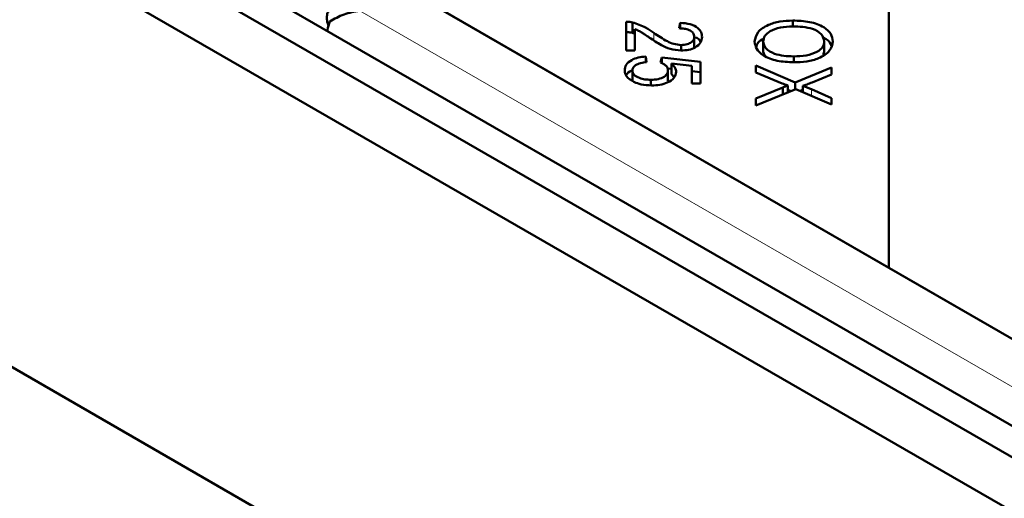
# Model space of a CAD drawing. Units: millimetres. Extents: x 0 to 594, y 0 to 420.
# Drawn here: x 510 to 514, y 337 to 338 of the extents above; entities that cross this region are included whole.
import ezdxf

# ---------------------------------------------------------------- set-up
doc = ezdxf.new("R2010")
doc.units = ezdxf.units.MM
doc.linetypes.add('PHANTOM', pattern=[12.7, 6.35, -1.27, 1.27, -1.27, 1.27, -1.27])

msp = doc.modelspace()

# ---------------------------------------------------------------- linework, layer by layer
at = {"color": 7, "linetype": 'Continuous', "lineweight": 50}
for p, q in [((462.02679, 367.00765), (527.68165, 329.1059)), ((461.92072, 366.94642), (527.57558, 329.04467)), ((458.63267, 366.93978), (527.57558, 327.13988)), ((461.56646, 366.93978), (527.57558, 328.83352)), ((513.69705, 339.5605), (513.69705, 337.51948)), ((511.92929, 338.53999), (513.69705, 337.51948)), ((527.7004, 329.43552), (511.95473, 338.52531)), ((512.66993, 338.36929), (512.66993, 338.48223)), ((512.69517, 338.43895), (512.69517, 338.47978)), ((512.87764, 338.45672), (512.88147, 338.47826)), ((512.88147, 338.45643), (512.88147, 338.47826)), ((513.32174, 338.46358), (513.32174, 338.48691)), ((512.69517, 338.43895), (512.70486, 338.43515)), ((512.70486, 338.45309), (512.70486, 338.36929)), ((512.93697, 338.38243), (512.93697, 338.42326)), ((512.88572, 338.36962), (512.88572, 338.39107)), ((513.20607, 338.36449), (513.20607, 338.40532)), ((513.44506, 338.36415), (513.44506, 338.40498)), ((512.70486, 338.36929), (512.66993, 338.36929)), ((512.74744, 338.34631), (512.75067, 338.32429)), ((512.74744, 338.32376), (512.74744, 338.34631)), ((512.8054, 338.32291), (512.80982, 338.34259)), ((512.80982, 338.34259), (512.96178, 338.32605)), ((512.80982, 338.32028), (512.80982, 338.34259)), ((513.20607, 338.36449), (513.21269, 338.34839)), ((513.32539, 338.32355), (513.32539, 338.34684)), ((513.44115, 338.35224), (513.44506, 338.36415)), ((512.92711, 338.30927), (512.84756, 338.31845)), ((512.84756, 338.27762), (512.84756, 338.31845)), ((512.92711, 338.24107), (512.92711, 338.30927)), ((512.96178, 338.32605), (512.96178, 338.24107)), ((513.1776, 338.3109), (513.33185, 338.24482)), ((513.1776, 338.28372), (513.1776, 338.3109)), ((512.69475, 338.25059), (512.69475, 338.29141)), ((512.83239, 338.2993), (512.84756, 338.29765)), ((512.83404, 338.25098), (512.83404, 338.29181)), ((512.84756, 338.27762), (512.85823, 338.26516)), ((512.92711, 338.289), (512.96178, 338.28522)), ((513.28077, 338.24084), (513.1776, 338.28372)), ((513.33185, 338.24482), (513.47353, 338.30305)), ((513.47353, 338.27617), (513.39763, 338.24516)), ((513.47353, 338.30305), (513.47353, 338.27617)), ((512.76699, 338.2334), (512.76699, 338.2553)), ((512.96178, 338.24107), (512.92711, 338.24107)), ((513.30296, 338.2061), (513.30296, 338.2327)), ((513.33185, 338.21805), (513.33185, 338.24482)), ((513.36126, 338.20726), (513.36126, 338.23142)), ((513.1776, 338.18226), (513.28315, 338.22524)), ((513.33406, 338.21896), (513.1776, 338.1543)), ((513.28315, 338.19792), (513.28315, 338.22524)), ((513.30296, 338.21637), (513.31515, 338.21114)), ((513.47353, 338.15896), (513.33406, 338.21896)), ((513.35078, 338.21177), (513.36126, 338.21608)), ((513.395, 338.21788), (513.47353, 338.18354)), ((513.1776, 338.1543), (513.1776, 338.18226)), ((513.47353, 338.18354), (513.47353, 338.15896)), ((513.69705, 337.51948), (527.72584, 329.42084))]:
    msp.add_line(p, q, dxfattribs=at)
at = {"color": 8, "linetype": 'PHANTOM', "lineweight": 18}
for p, q in [((527.7004, 329.24783), (511.6296, 338.52531)), ((512.77931, 338.40891), (512.77931, 338.43852)), ((513.395, 338.19274), (513.395, 338.21788))]:
    msp.add_line(p, q, dxfattribs=at)
at = {"color": 7, "linetype": 'Continuous', "lineweight": 50}
for points, knots in [([(511.51168, 338.52865), (511.5085, 338.52514), (511.50213, 338.51812), (511.4998, 338.49896), (511.50134, 338.48085), (511.50593, 338.46875), (511.50715, 338.46555)], [0, 0, 0, 0, 0.2976313, 0.5952626, 0.8928939, 1, 1, 1, 1]), ([(511.50291, 338.44569), (511.50303, 338.44733), (511.50397, 338.45986), (511.5081, 338.4724), (511.51168, 338.48329)], [0, 0, 0, 0, 0.1306465, 1, 1, 1, 1]), ([(512.66993, 338.48223), (512.67476, 338.48216), (512.68339, 338.48203), (512.69157, 338.48047), (512.69517, 338.47978)], [0, 0, 0, 0, 0.5598476, 1, 1, 1, 1]), ([(512.69517, 338.47978), (512.71321, 338.47367), (512.74551, 338.46273), (512.76896, 338.44593), (512.77931, 338.43852)], [0, 0, 0, 0, 0.5583438, 1, 1, 1, 1]), ([(512.88147, 338.47826), (512.89486, 338.477), (512.92156, 338.47449), (512.95141, 338.45973), (512.96531, 338.44107), (512.96647, 338.42888), (512.96705, 338.42277)], [0, 0, 0, 0, 0.2802831, 0.5589463, 0.779179, 1, 1, 1, 1]), ([(513.17258, 338.40522), (513.17506, 338.41767), (513.18, 338.44255), (513.22081, 338.47011), (513.27111, 338.48438), (513.30486, 338.48607), (513.32174, 338.48691)], [0, 0, 0, 0, 0.2795864, 0.558758, 0.7793079, 1, 1, 1, 1]), ([(513.32114, 338.46361), (513.30499, 338.46299), (513.27276, 338.46177), (513.23346, 338.44758), (513.20962, 338.42727), (513.20725, 338.41264), (513.20607, 338.40532)], [0, 0, 0, 0, 0.2806247, 0.5597445, 0.7797624, 1, 1, 1, 1]), ([(513.44506, 338.40498), (513.4428, 338.41477), (513.43828, 338.43434), (513.4033, 338.4553), (513.36107, 338.46275), (513.33447, 338.46332), (513.32114, 338.46361)], [0, 0, 0, 0, 0.2792646, 0.5578905, 0.7785946, 1, 1, 1, 1]), ([(513.32174, 338.48691), (513.34414, 338.48607), (513.38881, 338.48439), (513.44309, 338.46429), (513.4745, 338.43554), (513.47736, 338.41527), (513.4788, 338.40513)], [0, 0, 0, 0, 0.2805908, 0.5595982, 0.7795756, 1, 1, 1, 1]), ([(512.66993, 338.44141), (512.67476, 338.44133), (512.68339, 338.4412), (512.69157, 338.43964), (512.69517, 338.43895)], [0, 0, 0, 0, 0.5598476, 1, 1, 1, 1]), ([(512.7618, 338.41997), (512.75587, 338.42403), (512.74609, 338.43071), (512.73215, 338.43985), (512.71965, 338.44727), (512.70979, 338.45115), (512.70486, 338.45309)], [0, 0, 0, 0, 0.3400435, 0.5600728, 0.7800449, 1, 1, 1, 1]), ([(512.88487, 338.36954), (512.87035, 338.37087), (512.84121, 338.37355), (512.80081, 338.39373), (512.77661, 338.41001), (512.7618, 338.41997)], [0, 0, 0, 0, 0.2783344, 0.5585563, 1, 1, 1, 1]), ([(512.77931, 338.43852), (512.7958, 338.42712), (512.81876, 338.41124), (512.85555, 338.3943), (512.87569, 338.39215), (512.88572, 338.39107)], [0, 0, 0, 0, 0.561229, 0.7814073, 1, 1, 1, 1]), ([(512.93697, 338.42326), (512.93622, 338.42834), (512.93474, 338.43849), (512.91892, 338.45015), (512.89829, 338.45592), (512.88453, 338.45645), (512.87764, 338.45672)], [0, 0, 0, 0, 0.2800946, 0.5589934, 0.7791423, 1, 1, 1, 1]), ([(512.96705, 338.42277), (512.96615, 338.41525), (512.96436, 338.40024), (512.94391, 338.38218), (512.9155, 338.3712), (512.89508, 338.37009), (512.88487, 338.36954)], [0, 0, 0, 0, 0.2805142, 0.559705, 0.7797695, 1, 1, 1, 1]), ([(512.88572, 338.39107), (512.89365, 338.39165), (512.90954, 338.39281), (512.92662, 338.40179), (512.93579, 338.41246), (512.93657, 338.41966), (512.93697, 338.42326)], [0, 0, 0, 0, 0.27921402, 0.55880796, 0.77916316, 1, 1, 1, 1]), ([(512.94142, 338.42126), (512.94474, 338.41984), (512.95538, 338.41528), (512.95906, 338.40771), (512.9616, 338.4025)], [0, 0, 0, 0, 0.3112887, 1, 1, 1, 1]), ([(513.43803, 338.42162), (513.43976, 338.42101), (513.4563, 338.41514), (513.46877, 338.40186), (513.47167, 338.38987), (513.47217, 338.38778)], [0, 0, 0, 0, 0.0878173, 0.8406206, 1, 1, 1, 1]), ([(513.32514, 338.32353), (513.30327, 338.32462), (513.25962, 338.32678), (513.20668, 338.34688), (513.17757, 338.37555), (513.17425, 338.39533), (513.17258, 338.40522)], [0, 0, 0, 0, 0.2803552, 0.5595228, 0.7796347, 1, 1, 1, 1]), ([(513.17933, 338.38241), (513.18054, 338.38872), (513.18315, 338.40236), (513.20041, 338.41191), (513.20969, 338.41705)], [0, 0, 0, 0, 0.46250032, 1, 1, 1, 1]), ([(513.20607, 338.40532), (513.20813, 338.39576), (513.21226, 338.37664), (513.24654, 338.35671), (513.28651, 338.34791), (513.31242, 338.3472), (513.32539, 338.34684)], [0, 0, 0, 0, 0.2791561, 0.5582162, 0.778801, 1, 1, 1, 1]), ([(513.4788, 338.40513), (513.47622, 338.39244), (513.47108, 338.36709), (513.42883, 338.33918), (513.3768, 338.32554), (513.34237, 338.3242), (513.32514, 338.32353)], [0, 0, 0, 0, 0.27960149, 0.55860364, 0.77909942, 1, 1, 1, 1]), ([(513.32539, 338.34684), (513.34186, 338.34745), (513.37471, 338.34866), (513.41621, 338.36186), (513.44103, 338.38259), (513.44371, 338.39751), (513.44506, 338.40498)], [0, 0, 0, 0, 0.2807905, 0.5600391, 0.7799275, 1, 1, 1, 1]), ([(512.66492, 338.29141), (512.66593, 338.29897), (512.66794, 338.31407), (512.6887, 338.33221), (512.71701, 338.34328), (512.73729, 338.3453), (512.74744, 338.34631)], [0, 0, 0, 0, 0.2801958, 0.55946727, 0.77957932, 1, 1, 1, 1]), ([(512.75067, 338.32429), (512.74259, 338.32331), (512.72648, 338.32137), (512.7074, 338.31339), (512.69638, 338.30262), (512.69529, 338.29515), (512.69475, 338.29141)], [0, 0, 0, 0, 0.280575, 0.5596853, 0.7797563, 1, 1, 1, 1]), ([(512.83404, 338.29181), (512.83363, 338.29523), (512.83279, 338.30208), (512.82423, 338.3136), (512.81254, 338.31938), (512.8054, 338.32291)], [0, 0, 0, 0, 0.2806831, 0.5612936, 1, 1, 1, 1]), ([(512.84756, 338.31845), (512.85341, 338.31286), (512.86387, 338.30288), (512.86547, 338.29131), (512.86617, 338.28621)], [0, 0, 0, 0, 0.559851, 1, 1, 1, 1]), ([(512.70078, 338.24657), (512.68904, 338.25366), (512.66802, 338.26637), (512.66587, 338.28374), (512.66492, 338.29141)], [0, 0, 0, 0, 0.5583302, 1, 1, 1, 1]), ([(512.67081, 338.27146), (512.67093, 338.27189), (512.67301, 338.27968), (512.68171, 338.28753), (512.69276, 338.29172), (512.69301, 338.29181)], [0, 0, 0, 0, 0.0538266, 0.9785873, 1, 1, 1, 1]), ([(512.69475, 338.29141), (512.69617, 338.28564), (512.69902, 338.27408), (512.71965, 338.2621), (512.74339, 338.25606), (512.75912, 338.25556), (512.76699, 338.2553)], [0, 0, 0, 0, 0.2788765, 0.5584275, 0.7789916, 1, 1, 1, 1]), ([(512.76699, 338.2553), (512.77676, 338.25571), (512.79625, 338.25652), (512.81947, 338.26578), (512.83232, 338.27855), (512.83347, 338.28738), (512.83404, 338.29181)], [0, 0, 0, 0, 0.2804235, 0.5593756, 0.7793917, 1, 1, 1, 1]), ([(512.86617, 338.28621), (512.86454, 338.27816), (512.86128, 338.26206), (512.83501, 338.24435), (512.80307, 338.2344), (512.78117, 338.23352), (512.77022, 338.23308)], [0, 0, 0, 0, 0.2795452, 0.5590989, 0.779363, 1, 1, 1, 1]), ([(512.77022, 338.23308), (512.75609, 338.23371), (512.73085, 338.23485), (512.70998, 338.24299), (512.70078, 338.24657)], [0, 0, 0, 0, 0.5596177, 1, 1, 1, 1]), ([(513.30296, 338.2327), (513.29876, 338.23417), (513.29127, 338.23679), (513.28398, 338.23961), (513.28077, 338.24084)], [0, 0, 0, 0, 0.5600046, 1, 1, 1, 1]), ([(513.28315, 338.22524), (513.28681, 338.22667), (513.29334, 338.22922), (513.30002, 338.23163), (513.30296, 338.2327)], [0, 0, 0, 0, 0.55999005, 1, 1, 1, 1]), ([(513.39763, 338.24516), (513.39101, 338.24244), (513.37919, 338.2376), (513.36674, 338.23331), (513.36126, 338.23142)], [0, 0, 0, 0, 0.56002561, 1, 1, 1, 1]), ([(513.36126, 338.23142), (513.36772, 338.22903), (513.37925, 338.22475), (513.39019, 338.21998), (513.395, 338.21788)], [0, 0, 0, 0, 0.55996584, 1, 1, 1, 1])]:
    msp.add_open_spline(points, degree=3, knots=knots, dxfattribs=at)
msp.add_open_spline([(511.51168, 338.48329), (511.52976, 338.49345), (511.56592, 338.51375), (511.60837, 338.52146), (511.6296, 338.52531)], degree=3, dxfattribs=at)

doc.saveas('drawing.dxf')
